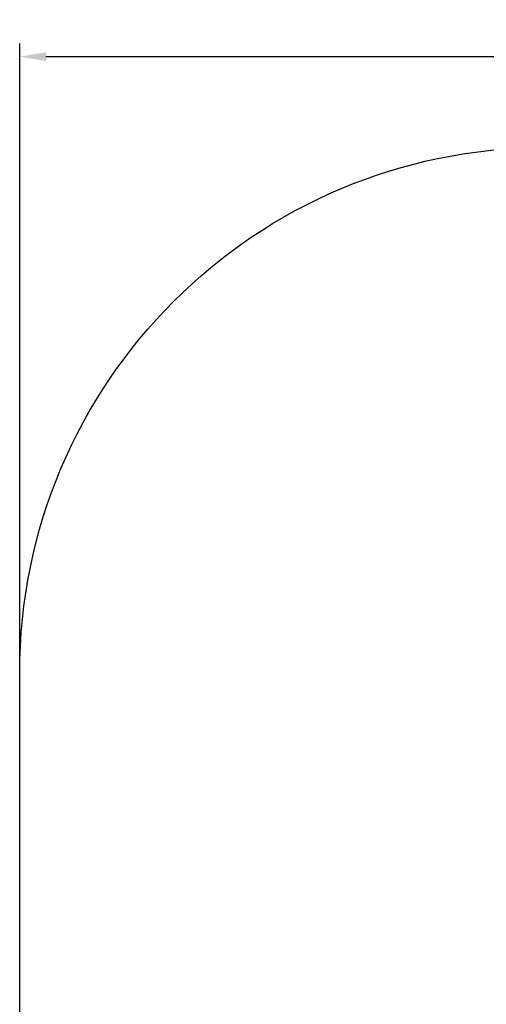
# Model space of a CAD drawing. Units: millimetres. Extents: x 263 to 7606, y -2240 to 2792.
# Drawn here: x 2602 to 3935, y -253 to 2557 of the extents above; entities that cross this region are included whole.
import ezdxf

# ---------------------------------------------------------------- set-up
doc = ezdxf.new("R2010")
doc.units = ezdxf.units.MM
doc.header["$PDSIZE"] = -1
doc.dimstyles.new('ISO-25', dxfattribs={"dimscale": 30, "dimtxt": 2.5, "dimasz": 2.5, "dimexe": 1.25, "dimexo": 0.625, "dimtad": 1, "dimdec": 0, "dimtxsty": 'Standard', "dimcen": 2.5, "dimadec": 0, "dimazin": 0, "dimtfac": 1, "dimtdec": 0, "dimtmove": 0, "dimatfit": 3, "dimfxl": 1, "dimarcsym": 0})

# ---------------------------------------------------------------- blocks, each defined once
blk = doc.blocks.new('*D20')
at = {"color": 0, "lineweight": -2, "transparency": 16777216}
for p, q in [((2602.4, 710.9), (2602.4, 2489)), ((7123.4, 710.9), (7123.4, 2489)), ((2677.4, 2451.5), (7048.4, 2451.5))]:
    blk.add_line(p, q, dxfattribs=at)
at = {"color": 0, "transparency": 16777216}
for points in [[(2677.4, 2464), (2677.4, 2439), (2602.4, 2451.5)], [(7048.4, 2464), (7048.4, 2439), (7123.4, 2451.5)]]:
    blk.add_solid(points, dxfattribs=at)
at = {"layer": 'Defpoints', "color": 0, "transparency": 16777216}
for p in [(7123.4, 2451.5), (2602.4, 692.2), (7123.4, 692.2)]:
    blk.add_point(p, dxfattribs=at)
at = {"color": 0, "transparency": 16777216, "insert": (4862.9, 2507.8), "char_height": 75, "attachment_point": 5}
blk.add_mtext('4521', dxfattribs=at)

msp = doc.modelspace()

# ---------------------------------------------------------------- linework, layer by layer
msp.add_lwpolyline([(4102.425, 2192.196), (5623.425, 2192.196, -0.41421356), (7123.425, 692.196), (7123.425, -301.804, -0.41421356), (5623.425, -1801.804), (4102.425, -1801.804, -0.41421356), (2602.425, -301.804), (2602.425, 692.196, -0.41421356)], format="xyb", close=True)

# ---------------------------------------------------------------- dimensions: what is measured, and where the dimension line sits
dim = msp.add_linear_dim(base=(7123.425, 2451.518), p1=(2602.425, 692.196), p2=(7123.425, 692.196), dimstyle='ISO-25')
dim.commit()
dim.dimension.update_dxf_attribs({"geometry": '*D20', "text_midpoint": (4862.925, 2507.768)})

doc.saveas('drawing.dxf')
